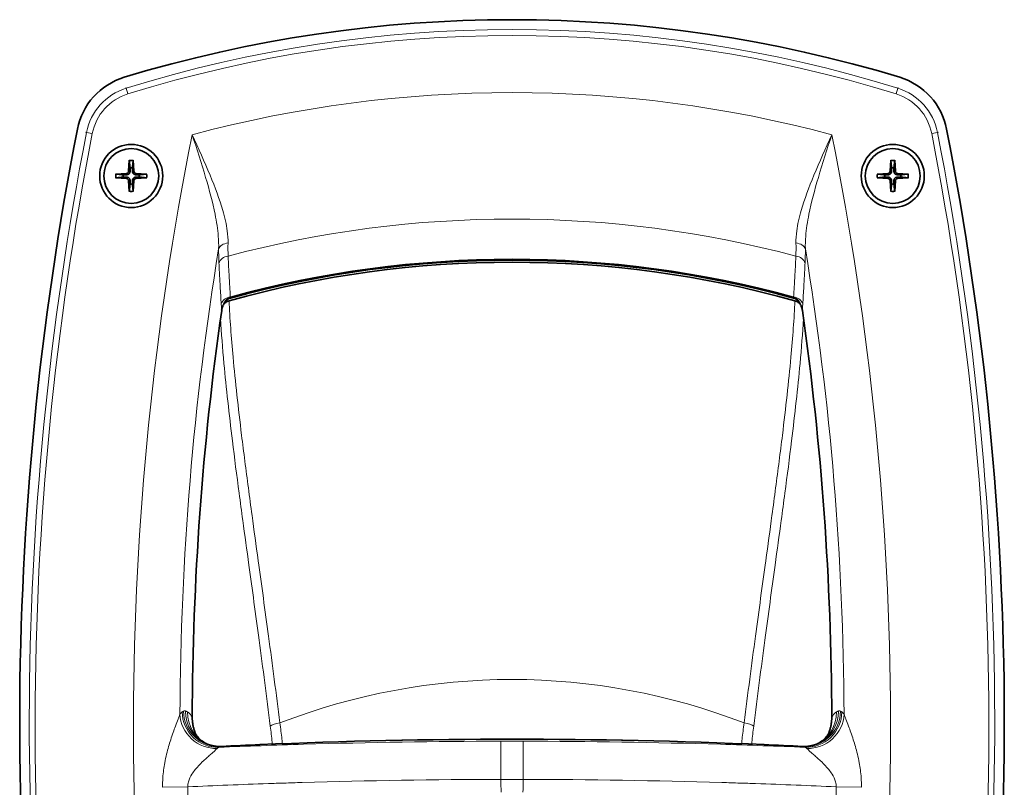
# Model space of a CAD drawing. Units: millimetres. Extents: x 0 to 4200, y 0 to 2970.
# Drawn here: x 2230 to 2397, y 1568 to 1698 of the extents above; entities that cross this region are included whole.
import ezdxf

# ---------------------------------------------------------------- set-up
doc = ezdxf.new("R2010")
doc.units = ezdxf.units.MM
doc.header["$LTSCALE"] = 10
doc.layers.add('Visibile (ISO)', color=7, linetype='Continuous', lineweight=35)
doc.layers.add('Visibile sottile (ISO)', color=7, linetype='Continuous', lineweight=18)

msp = doc.modelspace()

# ---------------------------------------------------------------- linework, layer by layer
at = {"layer": 'Visibile (ISO)'}
for p, q in [((2248.239, 1674.53), (2248.123, 1672.664)), ((2248.889, 1674.53), (2249.006, 1672.664)), ((2377.323, 1674.53), (2377.206, 1672.664)), ((2377.972, 1674.53), (2378.089, 1672.664)), ((2245.902, 1672.193), (2247.768, 1672.31)), ((2245.902, 1671.544), (2247.768, 1671.427)), ((2248.239, 1669.207), (2248.123, 1671.073)), ((2248.889, 1669.207), (2249.006, 1671.073)), ((2251.226, 1672.193), (2249.36, 1672.31)), ((2251.226, 1671.544), (2249.36, 1671.427)), ((2374.986, 1672.193), (2376.852, 1672.31)), ((2374.986, 1671.544), (2376.852, 1671.427)), ((2377.323, 1669.207), (2377.206, 1671.073)), ((2377.972, 1669.207), (2378.089, 1671.073)), ((2380.309, 1672.193), (2378.443, 1672.31)), ((2380.309, 1671.544), (2378.443, 1671.427))]:
    msp.add_line(p, q, dxfattribs=at)
for centre, radius in [((2248.564, 1671.868), 5.35), ((2248.564, 1671.868), 4.65), ((2377.648, 1671.868), 5.35), ((2377.648, 1671.868), 4.65)]:
    msp.add_circle(centre, radius, dxfattribs=at)
for centre, radius, start, end in [((2313.106, 1472.368), 226, 73.09069, 106.90931), ((2250.717, 1677.595), 11.5, 106.90931, 168.93701), ((2375.495, 1677.595), 11.5, 11.06299, 73.09069), ((2755.656, 1578.868), 526, 168.93701, 190.82192), ((1870.556, 1578.868), 526, 349.17808, 11.06299), ((2247.745, 1672.688), 0.379, 273.57217, 356.42783), ((2248.564, 1671.868), 1.367, 82.02301, 97.97699), ((2249.384, 1672.688), 0.379, 183.57217, 266.42783), ((2376.828, 1672.688), 0.379, 273.57217, 356.42783), ((2377.648, 1671.868), 1.367, 82.02301, 97.97699), ((2378.467, 1672.688), 0.379, 183.57217, 266.42783), ((2248.564, 1671.868), 1.367, 172.02301, 187.97699), ((2247.745, 1671.049), 0.379, 3.57217, 86.42783), ((2249.384, 1671.049), 0.379, 93.57217, 176.42783), ((2248.564, 1671.868), 1.367, 352.02301, 7.97699), ((2377.648, 1671.868), 1.367, 172.02301, 187.97699), ((2376.828, 1671.049), 0.379, 3.57217, 86.42783), ((2378.467, 1671.049), 0.379, 93.57217, 176.42783), ((2377.648, 1671.868), 1.367, 352.02301, 7.97699), ((2248.564, 1671.868), 1.367, 262.02301, 277.97699), ((2377.648, 1671.868), 1.367, 262.02301, 277.97699), ((2313.106, 1476.868), 180.713, 74.69268, 105.30732), ((2313.106, 1477.868), 179.37, 74.48841, 105.51159), ((2755.606, 1578.868), 496.699, 171.87539, 179.86699), ((1870.606, 1578.868), 496.699, 0.13301, 8.12461), ((2313.106, 576.368), 999.977, 87.550357, 92.449643), ((2313.106, 576.368), 999.977, 92.449643, 92.825717), ((2313.106, 576.368), 999.977, 87.174283, 87.550357)]:
    msp.add_arc(centre, radius, start, end, dxfattribs=at)
for points, knots in [([(2248.238, 1674.411), (2248.238, 1674.417), (2248.237, 1674.426), (2248.237, 1674.447), (2248.237, 1674.464), (2248.237, 1674.494), (2248.238, 1674.514), (2248.239, 1674.53)], [0.045278112, 0.045278112, 0.045278112, 0.045278112, 0.049240708, 0.049240708, 0.054156289, 0.054156289, 0.059145586, 0.059145586, 0.059145586, 0.059145586]), ([(2248.889, 1674.53), (2248.89, 1674.514), (2248.891, 1674.494), (2248.892, 1674.464), (2248.892, 1674.447), (2248.891, 1674.426), (2248.891, 1674.417), (2248.89, 1674.411)], [0.019841997, 0.019841997, 0.019841997, 0.019841997, 0.024831295, 0.024831295, 0.029746876, 0.029746876, 0.033709472, 0.033709472, 0.033709472, 0.033709472]), ([(2377.322, 1674.411), (2377.321, 1674.417), (2377.32, 1674.426), (2377.32, 1674.447), (2377.32, 1674.464), (2377.321, 1674.494), (2377.322, 1674.514), (2377.323, 1674.53)], [0.045278112, 0.045278112, 0.045278112, 0.045278112, 0.049240708, 0.049240708, 0.054156289, 0.054156289, 0.059145586, 0.059145586, 0.059145586, 0.059145586]), ([(2377.972, 1674.53), (2377.973, 1674.514), (2377.974, 1674.494), (2377.975, 1674.464), (2377.975, 1674.447), (2377.975, 1674.426), (2377.974, 1674.417), (2377.973, 1674.411)], [0.019841997, 0.019841997, 0.019841997, 0.019841997, 0.024831295, 0.024831295, 0.029746876, 0.029746876, 0.033709472, 0.033709472, 0.033709472, 0.033709472]), ([(2248.365, 1672.649), (2248.364, 1672.592), (2248.354, 1672.534), (2248.326, 1672.44), (2248.307, 1672.396), (2248.257, 1672.312), (2248.227, 1672.272), (2248.16, 1672.206), (2248.121, 1672.175), (2248.037, 1672.126), (2247.992, 1672.107), (2247.899, 1672.078), (2247.841, 1672.069), (2247.784, 1672.068)], [0.278726304, 0.278726304, 0.278726304, 0.278726304, 0.29655738, 0.29655738, 0.310604476, 0.310604476, 0.324651573, 0.324651573, 0.338698669, 0.338698669, 0.352745766, 0.352745766, 0.370576841, 0.370576841, 0.370576841, 0.370576841]), ([(2249.345, 1672.068), (2249.288, 1672.069), (2249.23, 1672.078), (2249.136, 1672.107), (2249.092, 1672.126), (2249.008, 1672.175), (2248.968, 1672.206), (2248.902, 1672.272), (2248.871, 1672.312), (2248.821, 1672.396), (2248.803, 1672.44), (2248.774, 1672.534), (2248.765, 1672.592), (2248.764, 1672.649)], [0.278726304, 0.278726304, 0.278726304, 0.278726304, 0.29655738, 0.29655738, 0.310604476, 0.310604476, 0.324651573, 0.324651573, 0.338698669, 0.338698669, 0.352745766, 0.352745766, 0.370576841, 0.370576841, 0.370576841, 0.370576841]), ([(2377.448, 1672.649), (2377.447, 1672.592), (2377.438, 1672.534), (2377.409, 1672.44), (2377.39, 1672.396), (2377.341, 1672.312), (2377.31, 1672.272), (2377.244, 1672.206), (2377.204, 1672.175), (2377.12, 1672.126), (2377.076, 1672.107), (2376.982, 1672.078), (2376.924, 1672.069), (2376.867, 1672.068)], [0.278726304, 0.278726304, 0.278726304, 0.278726304, 0.29655738, 0.29655738, 0.310604476, 0.310604476, 0.324651573, 0.324651573, 0.338698669, 0.338698669, 0.352745766, 0.352745766, 0.370576841, 0.370576841, 0.370576841, 0.370576841]), ([(2378.428, 1672.068), (2378.371, 1672.069), (2378.313, 1672.078), (2378.219, 1672.107), (2378.175, 1672.126), (2378.091, 1672.175), (2378.051, 1672.206), (2377.985, 1672.272), (2377.954, 1672.312), (2377.905, 1672.396), (2377.886, 1672.44), (2377.857, 1672.534), (2377.848, 1672.592), (2377.847, 1672.649)], [0.278726304, 0.278726304, 0.278726304, 0.278726304, 0.29655738, 0.29655738, 0.310604476, 0.310604476, 0.324651573, 0.324651573, 0.338698669, 0.338698669, 0.352745766, 0.352745766, 0.370576841, 0.370576841, 0.370576841, 0.370576841]), ([(2245.902, 1672.193), (2245.919, 1672.194), (2245.938, 1672.195), (2245.969, 1672.196), (2245.985, 1672.196), (2246.006, 1672.196), (2246.015, 1672.195), (2246.021, 1672.194)], [0.019841997, 0.019841997, 0.019841997, 0.019841997, 0.024831295, 0.024831295, 0.029746876, 0.029746876, 0.033709472, 0.033709472, 0.033709472, 0.033709472]), ([(2246.021, 1671.543), (2246.015, 1671.542), (2246.006, 1671.541), (2245.985, 1671.541), (2245.969, 1671.541), (2245.938, 1671.542), (2245.919, 1671.543), (2245.902, 1671.544)], [0.045278112, 0.045278112, 0.045278112, 0.045278112, 0.049240708, 0.049240708, 0.054156289, 0.054156289, 0.059145586, 0.059145586, 0.059145586, 0.059145586]), ([(2247.784, 1671.669), (2247.841, 1671.668), (2247.899, 1671.659), (2247.992, 1671.63), (2248.037, 1671.611), (2248.121, 1671.562), (2248.16, 1671.531), (2248.227, 1671.465), (2248.257, 1671.425), (2248.307, 1671.341), (2248.326, 1671.297), (2248.354, 1671.203), (2248.364, 1671.145), (2248.365, 1671.088)], [0.278726304, 0.278726304, 0.278726304, 0.278726304, 0.29655738, 0.29655738, 0.310604476, 0.310604476, 0.324651573, 0.324651573, 0.338698669, 0.338698669, 0.352745766, 0.352745766, 0.370576841, 0.370576841, 0.370576841, 0.370576841]), ([(2248.764, 1671.088), (2248.765, 1671.145), (2248.774, 1671.203), (2248.803, 1671.297), (2248.821, 1671.341), (2248.871, 1671.425), (2248.902, 1671.465), (2248.968, 1671.531), (2249.008, 1671.562), (2249.092, 1671.611), (2249.136, 1671.63), (2249.23, 1671.659), (2249.288, 1671.668), (2249.345, 1671.669)], [0.278726304, 0.278726304, 0.278726304, 0.278726304, 0.29655738, 0.29655738, 0.310604476, 0.310604476, 0.324651573, 0.324651573, 0.338698669, 0.338698669, 0.352745766, 0.352745766, 0.370576841, 0.370576841, 0.370576841, 0.370576841]), ([(2251.107, 1672.194), (2251.113, 1672.195), (2251.122, 1672.196), (2251.143, 1672.196), (2251.159, 1672.196), (2251.19, 1672.195), (2251.21, 1672.194), (2251.226, 1672.193)], [0.045278112, 0.045278112, 0.045278112, 0.045278112, 0.049240708, 0.049240708, 0.054156289, 0.054156289, 0.059145586, 0.059145586, 0.059145586, 0.059145586]), ([(2251.226, 1671.544), (2251.21, 1671.543), (2251.19, 1671.542), (2251.159, 1671.541), (2251.143, 1671.541), (2251.122, 1671.541), (2251.113, 1671.542), (2251.107, 1671.543)], [0.019841997, 0.019841997, 0.019841997, 0.019841997, 0.024831295, 0.024831295, 0.029746876, 0.029746876, 0.033709472, 0.033709472, 0.033709472, 0.033709472]), ([(2374.986, 1672.193), (2375.002, 1672.194), (2375.022, 1672.195), (2375.052, 1672.196), (2375.069, 1672.196), (2375.09, 1672.196), (2375.099, 1672.195), (2375.105, 1672.194)], [0.019841997, 0.019841997, 0.019841997, 0.019841997, 0.024831295, 0.024831295, 0.029746876, 0.029746876, 0.033709472, 0.033709472, 0.033709472, 0.033709472]), ([(2375.105, 1671.543), (2375.099, 1671.542), (2375.09, 1671.541), (2375.069, 1671.541), (2375.052, 1671.541), (2375.022, 1671.542), (2375.002, 1671.543), (2374.986, 1671.544)], [0.045278112, 0.045278112, 0.045278112, 0.045278112, 0.049240708, 0.049240708, 0.054156289, 0.054156289, 0.059145586, 0.059145586, 0.059145586, 0.059145586]), ([(2376.867, 1671.669), (2376.924, 1671.668), (2376.982, 1671.659), (2377.076, 1671.63), (2377.12, 1671.611), (2377.204, 1671.562), (2377.244, 1671.531), (2377.31, 1671.465), (2377.341, 1671.425), (2377.39, 1671.341), (2377.409, 1671.297), (2377.438, 1671.203), (2377.447, 1671.145), (2377.448, 1671.088)], [0.278726304, 0.278726304, 0.278726304, 0.278726304, 0.29655738, 0.29655738, 0.310604476, 0.310604476, 0.324651573, 0.324651573, 0.338698669, 0.338698669, 0.352745766, 0.352745766, 0.370576841, 0.370576841, 0.370576841, 0.370576841]), ([(2377.847, 1671.088), (2377.848, 1671.145), (2377.857, 1671.203), (2377.886, 1671.297), (2377.905, 1671.341), (2377.954, 1671.425), (2377.985, 1671.465), (2378.051, 1671.531), (2378.091, 1671.562), (2378.175, 1671.611), (2378.219, 1671.63), (2378.313, 1671.659), (2378.371, 1671.668), (2378.428, 1671.669)], [0.278726304, 0.278726304, 0.278726304, 0.278726304, 0.29655738, 0.29655738, 0.310604476, 0.310604476, 0.324651573, 0.324651573, 0.338698669, 0.338698669, 0.352745766, 0.352745766, 0.370576841, 0.370576841, 0.370576841, 0.370576841]), ([(2380.19, 1672.194), (2380.196, 1672.195), (2380.206, 1672.196), (2380.226, 1672.196), (2380.243, 1672.196), (2380.273, 1672.195), (2380.293, 1672.194), (2380.309, 1672.193)], [0.045278112, 0.045278112, 0.045278112, 0.045278112, 0.049240708, 0.049240708, 0.054156289, 0.054156289, 0.059145586, 0.059145586, 0.059145586, 0.059145586]), ([(2380.309, 1671.544), (2380.293, 1671.543), (2380.273, 1671.542), (2380.243, 1671.541), (2380.226, 1671.541), (2380.206, 1671.541), (2380.196, 1671.542), (2380.19, 1671.543)], [0.019841997, 0.019841997, 0.019841997, 0.019841997, 0.024831295, 0.024831295, 0.029746876, 0.029746876, 0.033709472, 0.033709472, 0.033709472, 0.033709472]), ([(2248.239, 1669.207), (2248.238, 1669.223), (2248.237, 1669.243), (2248.237, 1669.273), (2248.237, 1669.29), (2248.237, 1669.31), (2248.238, 1669.32), (2248.238, 1669.326)], [0.019841997, 0.019841997, 0.019841997, 0.019841997, 0.024831295, 0.024831295, 0.029746876, 0.029746876, 0.033709472, 0.033709472, 0.033709472, 0.033709472]), ([(2248.89, 1669.326), (2248.891, 1669.32), (2248.891, 1669.31), (2248.892, 1669.29), (2248.892, 1669.273), (2248.891, 1669.243), (2248.89, 1669.223), (2248.889, 1669.207)], [0.045278112, 0.045278112, 0.045278112, 0.045278112, 0.049240708, 0.049240708, 0.054156289, 0.054156289, 0.059145586, 0.059145586, 0.059145586, 0.059145586]), ([(2377.323, 1669.207), (2377.322, 1669.223), (2377.321, 1669.243), (2377.32, 1669.273), (2377.32, 1669.29), (2377.32, 1669.31), (2377.321, 1669.32), (2377.322, 1669.326)], [0.019841997, 0.019841997, 0.019841997, 0.019841997, 0.024831295, 0.024831295, 0.029746876, 0.029746876, 0.033709472, 0.033709472, 0.033709472, 0.033709472]), ([(2377.973, 1669.326), (2377.974, 1669.32), (2377.975, 1669.31), (2377.975, 1669.29), (2377.975, 1669.273), (2377.974, 1669.243), (2377.973, 1669.223), (2377.972, 1669.207)], [0.045278112, 0.045278112, 0.045278112, 0.045278112, 0.049240708, 0.049240708, 0.054156289, 0.054156289, 0.059145586, 0.059145586, 0.059145586, 0.059145586]), ([(2263.892, 1649.065), (2263.919, 1649.257), (2263.962, 1649.448), (2264.078, 1649.814), (2264.15, 1649.989), (2264.328, 1650.321), (2264.433, 1650.475), (2264.669, 1650.747), (2264.801, 1650.866), (2265.086, 1651.056), (2265.241, 1651.127), (2265.398, 1651.17)], [0, 0, 0, 0, 0.06604026, 0.06604026, 0.13208051, 0.13208051, 0.19812077, 0.19812077, 0.26416103, 0.26416103, 0.33020128, 0.33020128, 0.33020128, 0.33020128]), ([(2265.136, 1650.705), (2264.934, 1650.649), (2264.746, 1650.553), (2264.425, 1650.314), (2264.291, 1650.178), (2264.175, 1650.028)], [0, 0, 0, 0, 0.06308854, 0.06308854, 0.11991106, 0.11991106, 0.11991106, 0.11991106]), ([(2362.32, 1649.065), (2362.292, 1649.257), (2362.25, 1649.448), (2362.134, 1649.814), (2362.061, 1649.989), (2361.884, 1650.321), (2361.779, 1650.475), (2361.543, 1650.747), (2361.41, 1650.866), (2361.125, 1651.056), (2360.971, 1651.127), (2360.813, 1651.17)], [0, 0, 0, 0, 0.06604026, 0.06604026, 0.13208051, 0.13208051, 0.19812077, 0.19812077, 0.26416103, 0.26416103, 0.33020128, 0.33020128, 0.33020128, 0.33020128]), ([(2361.075, 1650.705), (2361.278, 1650.649), (2361.466, 1650.553), (2361.787, 1650.314), (2361.921, 1650.178), (2362.037, 1650.028)], [0, 0, 0, 0, 0.06308854, 0.06308854, 0.11991106, 0.11991106, 0.11991106, 0.11991106]), ([(2259.469, 1577.272), (2259.399, 1577.44), (2259.335, 1577.611), (2259.217, 1577.963), (2259.163, 1578.146), (2259.071, 1578.515), (2259.032, 1578.702), (2258.97, 1579.078), (2258.946, 1579.266), (2258.915, 1579.644), (2258.907, 1579.833), (2258.908, 1580.022)], [0.19481146, 0.19481146, 0.19481146, 0.19481146, 0.25294015, 0.25294015, 0.31369438, 0.31369438, 0.37444862, 0.37444862, 0.43520285, 0.43520285, 0.49595709, 0.49595709, 0.49595709, 0.49595709]), ([(2366.743, 1577.272), (2366.813, 1577.44), (2366.877, 1577.611), (2366.995, 1577.963), (2367.049, 1578.146), (2367.141, 1578.515), (2367.18, 1578.702), (2367.242, 1579.078), (2367.266, 1579.266), (2367.297, 1579.644), (2367.304, 1579.833), (2367.304, 1580.022)], [0.19481146, 0.19481146, 0.19481146, 0.19481146, 0.25294015, 0.25294015, 0.31369438, 0.31369438, 0.37444862, 0.37444862, 0.43520285, 0.43520285, 0.49595709, 0.49595709, 0.49595709, 0.49595709]), ([(2261.401, 1575.543), (2261.003, 1575.737), (2260.687, 1575.954), (2260.168, 1576.374), (2259.979, 1576.574), (2259.706, 1576.895), (2259.622, 1577.019), (2259.51, 1577.193), (2259.483, 1577.245), (2259.467, 1577.276), (2259.465, 1577.28), (2259.465, 1577.28)], [0.01316545, 0.01316545, 0.01316545, 0.01316545, 0.11779684, 0.11779684, 0.23559367, 0.23559367, 0.35339051, 0.35339051, 0.47118734, 0.47118734, 0.51629272, 0.51629272, 0.51629272, 0.51629272]), ([(2364.81, 1575.543), (2365.209, 1575.737), (2365.525, 1575.954), (2366.044, 1576.374), (2366.233, 1576.574), (2366.506, 1576.895), (2366.59, 1577.019), (2366.702, 1577.193), (2366.729, 1577.245), (2366.745, 1577.276), (2366.747, 1577.28), (2366.747, 1577.28)], [0.01316545, 0.01316545, 0.01316545, 0.01316545, 0.11779684, 0.11779684, 0.23559367, 0.23559367, 0.35339051, 0.35339051, 0.47118734, 0.47118734, 0.51629272, 0.51629272, 0.51629272, 0.51629272]), ([(2261.242, 1575.611), (2261.382, 1575.549), (2261.53, 1575.489), (2261.842, 1575.38), (2262.006, 1575.331), (2262.345, 1575.247), (2262.522, 1575.211), (2262.882, 1575.158), (2263.066, 1575.139), (2263.437, 1575.121), (2263.624, 1575.121), (2263.809, 1575.13)], [-0.21240991, -0.21240991, -0.21240991, -0.21240991, -0.19117741, -0.19117741, -0.1699449, -0.1699449, -0.1487124, -0.1487124, -0.12747989, -0.12747989, -0.10624739, -0.10624739, -0.10624739, -0.10624739]), ([(2364.97, 1575.611), (2364.83, 1575.549), (2364.682, 1575.489), (2364.37, 1575.38), (2364.206, 1575.331), (2363.866, 1575.247), (2363.69, 1575.211), (2363.33, 1575.158), (2363.146, 1575.139), (2362.775, 1575.121), (2362.588, 1575.121), (2362.403, 1575.13)], [-0.21240991, -0.21240991, -0.21240991, -0.21240991, -0.19117741, -0.19117741, -0.1699449, -0.1699449, -0.1487124, -0.1487124, -0.12747989, -0.12747989, -0.10624739, -0.10624739, -0.10624739, -0.10624739])]:
    msp.add_open_spline(points, degree=3, knots=knots, dxfattribs=at)
for points, weights in [([(2248.238, 1674.411), (2248.327, 1673.635), (2248.375, 1673.222)], [1.00221682328, 1.05135723968, 1]), ([(2248.754, 1673.222), (2248.801, 1673.635), (2248.89, 1674.411)], [1, 1.05135723968, 1.00221682328]), ([(2377.322, 1674.411), (2377.411, 1673.635), (2377.458, 1673.222)], [1.00221682328, 1.05135723968, 1]), ([(2377.837, 1673.222), (2377.885, 1673.635), (2377.973, 1674.411)], [1, 1.05135723968, 1.00221682328]), ([(2248.375, 1673.222), (2248.369, 1672.861), (2248.365, 1672.649)], [1, 1.29471148087, 1.55752619738]), ([(2248.764, 1672.649), (2248.76, 1672.861), (2248.754, 1673.222)], [1.55752619738, 1.29471148087, 1]), ([(2377.458, 1673.222), (2377.452, 1672.861), (2377.448, 1672.649)], [1, 1.29471148087, 1.55752619738]), ([(2377.847, 1672.649), (2377.843, 1672.861), (2377.837, 1673.222)], [1.55752619738, 1.29471148087, 1]), ([(2247.211, 1672.058), (2246.798, 1672.105), (2246.021, 1672.194)], [1, 1.05135724384, 1.00221682345]), ([(2246.021, 1671.543), (2246.798, 1671.631), (2247.211, 1671.679)], [1.00221682344, 1.05135724379, 1]), ([(2247.784, 1672.068), (2247.572, 1672.064), (2247.211, 1672.058)], [1.55752619738, 1.29471148087, 1]), ([(2247.211, 1671.679), (2247.572, 1671.673), (2247.784, 1671.669)], [1, 1.29471148087, 1.55752619738]), ([(2248.365, 1671.088), (2248.369, 1670.876), (2248.375, 1670.515)], [1.55752619738, 1.29471148087, 1]), ([(2248.754, 1670.515), (2248.76, 1670.876), (2248.764, 1671.088)], [1, 1.29471148087, 1.55752619738]), ([(2249.918, 1672.058), (2249.557, 1672.064), (2249.345, 1672.068)], [1, 1.29471148087, 1.55752619738]), ([(2249.345, 1671.669), (2249.557, 1671.673), (2249.918, 1671.679)], [1.55752619738, 1.29471148087, 1]), ([(2251.107, 1672.194), (2250.331, 1672.105), (2249.918, 1672.058)], [1.00221682344, 1.05135724379, 1]), ([(2249.918, 1671.679), (2250.331, 1671.631), (2251.107, 1671.543)], [1, 1.05135724381, 1.00221682344]), ([(2376.294, 1672.058), (2375.881, 1672.105), (2375.105, 1672.194)], [1, 1.05135724384, 1.00221682345]), ([(2375.105, 1671.543), (2375.881, 1671.631), (2376.294, 1671.679)], [1.00221682344, 1.05135724379, 1]), ([(2376.867, 1672.068), (2376.655, 1672.064), (2376.294, 1672.058)], [1.55752619738, 1.29471148087, 1]), ([(2376.294, 1671.679), (2376.655, 1671.673), (2376.867, 1671.669)], [1, 1.29471148087, 1.55752619738]), ([(2377.448, 1671.088), (2377.452, 1670.876), (2377.458, 1670.515)], [1.55752619738, 1.29471148087, 1]), ([(2377.837, 1670.515), (2377.843, 1670.876), (2377.847, 1671.088)], [1, 1.29471148087, 1.55752619738]), ([(2379.001, 1672.058), (2378.64, 1672.064), (2378.428, 1672.068)], [1, 1.29471148087, 1.55752619738]), ([(2378.428, 1671.669), (2378.64, 1671.673), (2379.001, 1671.679)], [1.55752619738, 1.29471148087, 1]), ([(2380.19, 1672.194), (2379.414, 1672.105), (2379.001, 1672.058)], [1.00221682344, 1.05135724379, 1]), ([(2379.001, 1671.679), (2379.414, 1671.631), (2380.19, 1671.543)], [1, 1.05135724381, 1.00221682344]), ([(2248.375, 1670.515), (2248.327, 1670.102), (2248.238, 1669.326)], [1, 1.05135723968, 1.00221682328]), ([(2248.89, 1669.326), (2248.801, 1670.102), (2248.754, 1670.515)], [1.00221682328, 1.05135723968, 1]), ([(2377.458, 1670.515), (2377.411, 1670.102), (2377.322, 1669.326)], [1, 1.05135723968, 1.00221682328]), ([(2377.973, 1669.326), (2377.885, 1670.102), (2377.837, 1670.515)], [1.00221682328, 1.05135723968, 1])]:
    msp.add_rational_spline(points, weights, degree=2, dxfattribs=at)
at = {"layer": 'Visibile sottile (ISO)'}
for p, q in [((2247.697, 1686.736), (2247.65, 1686.887)), ((2247.697, 1686.736), (2247.995, 1685.782)), ((2378.515, 1686.736), (2378.217, 1685.782)), ((2378.515, 1686.736), (2378.562, 1686.887)), ((2240.978, 1679.237), (2240.823, 1679.268)), ((2240.978, 1679.237), (2241.959, 1679.046)), ((2385.234, 1679.237), (2384.253, 1679.046)), ((2385.234, 1679.237), (2385.389, 1679.268)), ((2248.123, 1672.664), (2248.365, 1672.649)), ((2249.006, 1672.664), (2248.764, 1672.649)), ((2377.206, 1672.664), (2377.448, 1672.649)), ((2378.089, 1672.664), (2377.847, 1672.649)), ((2247.768, 1672.31), (2247.784, 1672.068)), ((2247.768, 1671.427), (2247.784, 1671.669)), ((2248.123, 1671.073), (2248.365, 1671.088)), ((2249.006, 1671.073), (2248.764, 1671.088)), ((2249.36, 1672.31), (2249.345, 1672.068)), ((2249.36, 1671.427), (2249.345, 1671.669)), ((2376.852, 1672.31), (2376.867, 1672.068)), ((2376.852, 1671.427), (2376.867, 1671.669)), ((2377.206, 1671.073), (2377.448, 1671.088)), ((2378.089, 1671.073), (2377.847, 1671.088)), ((2378.443, 1672.31), (2378.428, 1672.068)), ((2378.443, 1671.427), (2378.428, 1671.669)), ((2265.367, 1651.284), (2265.398, 1651.17)), ((2360.844, 1651.284), (2360.813, 1651.17)), ((2263.884, 1649.066), (2263.892, 1649.065)), ((2362.327, 1649.066), (2362.32, 1649.065)), ((2258.9, 1580.022), (2258.908, 1580.022)), ((2367.312, 1580.022), (2367.304, 1580.022)), ((2311.204, 1569.536), (2311.191, 1576.011)), ((2315.008, 1569.536), (2315.02, 1576.011)), ((2258.131, 1568.28), (2253.88, 1568.19)), ((2368.081, 1568.28), (2372.332, 1568.19))]:
    msp.add_line(p, q, dxfattribs=at)
for centre, radius, start, end in [((2313.106, 1476.868), 219.824, 72.68951, 107.31049), ((2313.106, 1476.868), 218.825, 72.68951, 107.31049), ((2250.62, 1677.357), 9.824, 107.31049, 168.96402), ((2250.62, 1677.357), 8.825, 107.31049, 168.96402), ((2313.106, 1476.868), 209.14, 74.9797, 105.0203), ((2375.591, 1677.357), 8.825, 11.03598, 72.68951), ((2375.591, 1677.357), 9.824, 11.03598, 72.68951), ((2755.606, 1578.868), 524.324, 168.96402, 190.81171), ((2755.606, 1578.868), 523.325, 168.96402, 190.81171), ((1870.606, 1578.868), 523.325, 349.18829, 11.03598), ((1870.606, 1578.868), 524.324, 349.18829, 11.03598), ((2755.606, 1578.868), 506.667, 168.61747, 191.14134), ((1870.606, 1578.868), 506.667, 348.85866, 11.38253), ((2248.564, 1671.868), 2.564, 82.69739, 97.30261), ((2248.564, 1671.868), 2.682, 83.04293, 96.95707), ((2377.648, 1671.868), 2.564, 82.69739, 97.30261), ((2377.648, 1671.868), 2.682, 83.04293, 96.95707), ((2248.564, 1671.868), 2.682, 173.04293, 186.95707), ((2248.564, 1671.868), 2.564, 172.69739, 187.30261), ((2248.564, 1671.868), 2.564, 352.69739, 7.30261), ((2248.564, 1671.868), 2.682, 353.04293, 6.95707), ((2377.648, 1671.868), 2.682, 173.04293, 186.95707), ((2377.648, 1671.868), 2.564, 172.69739, 187.30261), ((2377.648, 1671.868), 2.564, 352.69739, 7.30261), ((2377.648, 1671.868), 2.682, 353.04293, 6.95707), ((2248.564, 1671.868), 2.564, 262.69739, 277.30261), ((2248.564, 1671.868), 2.682, 263.04293, 276.95707), ((2377.648, 1671.868), 2.564, 262.69739, 277.30261), ((2377.648, 1671.868), 2.682, 263.04293, 276.95707), ((2313.106, 1476.868), 187.691, 75.14399, 104.85601), ((2755.606, 1578.868), 498.788, 170.69798, 179.80437), ((1870.606, 1578.868), 498.788, 0.19563, 9.30202), ((2313.106, 1476.868), 180.92, 74.6985, 105.3015), ((2313.106, 1476.868), 180.83, 74.69268, 105.30732), ((2755.606, 1578.868), 496.707, 171.87539, 179.86699), ((1870.606, 1578.868), 496.707, 0.13301, 8.12461), ((2313.106, 1477.868), 108.609, 68.76322, 111.23678), ((2313.106, 576.368), 999.954, 87.163624, 92.836376), ((2313.106, 576.368), 999.644, 89.890273, 90.109727), ((2313.106, 576.368), 993.169, 89.890273, 90.109727), ((2755.606, 1578.868), 444.5, 181.20309, 181.48433), ((1870.606, 1578.868), 444.5, 358.51567, 358.79691), ((2755.606, 1578.868), 497.588, 181.2193, 183.39979), ((1870.606, 1578.868), 497.588, 356.60021, 358.7807)]:
    msp.add_arc(centre, radius, start, end, dxfattribs=at)
for centre, major_axis, ratio, start_param, end_param in [((2265.321, 1659.174), (-2, -0.001), 0.6771817, 4.887607, 6.0449439), ((2360.891, 1659.174), (2, -0.001), 0.6771817, 0.2382414, 1.3955783), ((2265.376, 1656.805), (-1.998, -0.099), 0.7589582, 4.8727249, 6.0132349), ((2360.835, 1656.805), (1.998, -0.099), 0.7589582, 0.2699504, 1.4104604), ((2265.766, 1649.897), (-1.996, -0.126), 0.7593738, 4.8680513, 6.0130288), ((2360.446, 1649.897), (1.996, -0.126), 0.7593738, 0.2701565, 1.415134), ((2262.73, 1580.551), (-5.064, 3.217), 0.9494553, 0.5861909, 2.1793533), ((2263.104, 1580.945), (-2.873, 5.267), 0.9803323, 1.0756144, 2.6841873), ((2263.328, 1581.068), (-2.872, 5.268), 0.980332, 1.0755976, 2.6841918), ((2263.697, 1581.086), (-2.456, -5.474), 0.9819043, 5.1228436, 6.2831853), ((2264.013, 1580.944), (-2.457, -5.474), 0.9818967, 5.1233171, 6.2536134), ((2362.883, 1581.068), (2.872, 5.268), 0.980332, 3.5989935, 5.2075877), ((2363.108, 1580.945), (2.873, 5.267), 0.9803323, 3.598998, 5.2075709), ((2363.482, 1580.551), (5.064, 3.217), 0.9494553, 4.103832, 5.6969944), ((2362.199, 1580.944), (2.457, -5.474), 0.9818967, 0.0295719, 1.1598682), ((2362.514, 1581.086), (2.456, -5.474), 0.9819043, 0, 1.1603417), ((2273.967, 1578.583), (1.985, 0.246), 0.270465, 1.6389503, 2.7133616), ((2352.245, 1578.583), (-1.985, 0.246), 0.270465, 3.5698237, 4.644235)]:
    msp.add_ellipse(centre, major_axis=major_axis, ratio=ratio, start_param=start_param, end_param=end_param, dxfattribs=at)
for points, knots in [([(2258.905, 1678.863), (2259.679, 1676.441), (2260.471, 1674.009), (2261.809, 1669.492), (2262.376, 1667.387), (2263.033, 1664.095), (2263.223, 1662.852), (2263.377, 1660.917), (2263.399, 1660.192), (2263.377, 1659.492)], [-0.0153507, -0.0153507, -0.0153507, -0.0153507, 0.7966488, 0.7966488, 1.528592, 1.528592, 1.9860565, 1.9860565, 2.2719718, 2.2719718, 2.2719718, 2.2719718]), ([(2264.971, 1660.507), (2264.983, 1661.165), (2264.939, 1661.846), (2264.702, 1663.669), (2264.435, 1664.841), (2263.533, 1667.951), (2262.773, 1669.946), (2260.988, 1674.236), (2259.935, 1676.553), (2258.905, 1678.863)], [-2.2719718, -2.2719718, -2.2719718, -2.2719718, -1.9860565, -1.9860565, -1.528592, -1.528592, -0.7966488, -0.7966488, 0.0153507, 0.0153507, 0.0153507, 0.0153507]), ([(2361.241, 1660.507), (2361.228, 1661.165), (2361.273, 1661.846), (2361.51, 1663.669), (2361.777, 1664.841), (2362.679, 1667.951), (2363.439, 1669.946), (2365.224, 1674.236), (2366.276, 1676.553), (2367.307, 1678.863)], [-2.2719718, -2.2719718, -2.2719718, -2.2719718, -1.9860565, -1.9860565, -1.528592, -1.528592, -0.7966488, -0.7966488, 0.0153507, 0.0153507, 0.0153507, 0.0153507]), ([(2367.307, 1678.863), (2366.533, 1676.441), (2365.741, 1674.009), (2364.403, 1669.492), (2363.836, 1667.387), (2363.179, 1664.095), (2362.988, 1662.852), (2362.834, 1660.917), (2362.812, 1660.192), (2362.835, 1659.492)], [-0.0153507, -0.0153507, -0.0153507, -0.0153507, 0.7966488, 0.7966488, 1.528592, 1.528592, 1.9860565, 1.9860565, 2.2719718, 2.2719718, 2.2719718, 2.2719718]), ([(2263.377, 1659.492), (2263.377, 1659.194), (2263.379, 1658.901), (2263.388, 1658.356), (2263.394, 1658.103), (2263.407, 1657.699), (2263.412, 1657.546), (2263.423, 1657.3), (2263.427, 1657.207), (2263.431, 1657.114)], [-0.34103288, -0.34103288, -0.34103288, -0.34103288, -0.21996621, -0.21996621, -0.11083568, -0.11083568, -0.04262911, -0.04262911, 0, 0, 0, 0]), ([(2264.984, 1658.286), (2264.981, 1658.372), (2264.978, 1658.46), (2264.972, 1658.689), (2264.969, 1658.832), (2264.964, 1659.209), (2264.962, 1659.446), (2264.963, 1659.955), (2264.966, 1660.228), (2264.971, 1660.507)], [0, 0, 0, 0, 0.04262911, 0.04262911, 0.11083568, 0.11083568, 0.21996621, 0.21996621, 0.34103288, 0.34103288, 0.34103288, 0.34103288]), ([(2361.228, 1658.286), (2361.231, 1658.372), (2361.234, 1658.46), (2361.24, 1658.689), (2361.242, 1658.832), (2361.248, 1659.209), (2361.25, 1659.446), (2361.249, 1659.955), (2361.246, 1660.228), (2361.241, 1660.507)], [0, 0, 0, 0, 0.04262911, 0.04262911, 0.11083568, 0.11083568, 0.21996621, 0.21996621, 0.34103288, 0.34103288, 0.34103288, 0.34103288]), ([(2362.835, 1659.492), (2362.835, 1659.194), (2362.833, 1658.901), (2362.824, 1658.356), (2362.818, 1658.103), (2362.805, 1657.699), (2362.8, 1657.546), (2362.789, 1657.3), (2362.785, 1657.207), (2362.781, 1657.114)], [-0.34103288, -0.34103288, -0.34103288, -0.34103288, -0.21996621, -0.21996621, -0.11083568, -0.11083568, -0.04262911, -0.04262911, 0, 0, 0, 0]), ([(2265.361, 1651.375), (2265.336, 1651.783), (2265.312, 1652.192), (2265.266, 1652.969), (2265.244, 1653.338), (2265.21, 1653.936), (2265.197, 1654.167), (2265.176, 1654.541), (2265.168, 1654.685), (2265.145, 1655.117), (2265.129, 1655.405), (2265.09, 1656.154), (2265.066, 1656.615), (2265.023, 1657.479), (2265.003, 1657.882), (2264.984, 1658.286)], [-1.0629623, -1.0629623, -1.0629623, -1.0629623, -0.8742865, -0.8742865, -0.7042125, -0.7042125, -0.5979163, -0.5979163, -0.5314812, -0.5314812, -0.3986109, -0.3986109, -0.1860184, -0.1860184, 0, 0, 0, 0]), ([(2360.85, 1651.375), (2360.876, 1651.783), (2360.9, 1652.192), (2360.946, 1652.969), (2360.968, 1653.338), (2361.002, 1653.936), (2361.015, 1654.167), (2361.035, 1654.541), (2361.043, 1654.685), (2361.067, 1655.117), (2361.082, 1655.405), (2361.122, 1656.154), (2361.146, 1656.615), (2361.189, 1657.479), (2361.209, 1657.882), (2361.228, 1658.286)], [-1.0629623, -1.0629623, -1.0629623, -1.0629623, -0.8742865, -0.8742865, -0.7042125, -0.7042125, -0.5979163, -0.5979163, -0.5314812, -0.5314812, -0.3986109, -0.3986109, -0.1860184, -0.1860184, 0, 0, 0, 0]), ([(2263.431, 1657.114), (2263.451, 1656.709), (2263.471, 1656.305), (2263.515, 1655.437), (2263.54, 1654.975), (2263.58, 1654.223), (2263.596, 1653.935), (2263.62, 1653.501), (2263.628, 1653.357), (2263.649, 1652.981), (2263.662, 1652.75), (2263.697, 1652.149), (2263.719, 1651.779), (2263.766, 1651), (2263.791, 1650.59), (2263.817, 1650.18)], [0, 0, 0, 0, 0.1860184, 0.1860184, 0.3986109, 0.3986109, 0.5314812, 0.5314812, 0.5979163, 0.5979163, 0.7042125, 0.7042125, 0.8742865, 0.8742865, 1.0629623, 1.0629623, 1.0629623, 1.0629623]), ([(2362.781, 1657.114), (2362.761, 1656.709), (2362.741, 1656.305), (2362.696, 1655.437), (2362.672, 1654.975), (2362.632, 1654.223), (2362.616, 1653.935), (2362.592, 1653.501), (2362.584, 1653.357), (2362.563, 1652.981), (2362.549, 1652.75), (2362.515, 1652.149), (2362.493, 1651.779), (2362.446, 1651), (2362.421, 1650.59), (2362.395, 1650.18)], [0, 0, 0, 0, 0.1860184, 0.1860184, 0.3986109, 0.3986109, 0.5314812, 0.5314812, 0.5979163, 0.5979163, 0.7042125, 0.7042125, 0.8742865, 0.8742865, 1.0629623, 1.0629623, 1.0629623, 1.0629623]), ([(2265.367, 1651.284), (2265.056, 1651.192), (2264.775, 1650.988), (2264.405, 1650.555), (2264.28, 1650.352), (2264.026, 1649.802), (2263.93, 1649.437), (2263.884, 1649.066)], [-0.33020128, -0.33020128, -0.33020128, -0.33020128, -0.20908018, -0.20908018, -0.12689386, -0.12689386, 0, 0, 0, 0]), ([(2273.765, 1579.102), (2273.138, 1584.074), (2272.489, 1588.995), (2271.251, 1598.174), (2270.662, 1602.449), (2269.731, 1609.224), (2269.38, 1611.788), (2268.827, 1615.877), (2268.618, 1617.431), (2268.009, 1622.031), (2267.625, 1625.017), (2266.705, 1632.544), (2266.214, 1636.963), (2265.525, 1644.495), (2265.288, 1647.684), (2265.136, 1650.705)], [0, 0, 0, 0, 1.5405902, 1.5405902, 2.9292912, 2.9292912, 3.7972294, 3.7972294, 4.3396907, 4.3396907, 5.4246134, 5.4246134, 7.1604896, 7.1604896, 8.5429745, 8.5429745, 8.5429745, 8.5429745]), ([(2352.447, 1579.102), (2353.074, 1584.074), (2353.723, 1588.995), (2354.961, 1598.174), (2355.55, 1602.449), (2356.48, 1609.224), (2356.832, 1611.788), (2357.385, 1615.877), (2357.593, 1617.431), (2358.202, 1622.031), (2358.587, 1625.017), (2359.507, 1632.544), (2359.998, 1636.963), (2360.687, 1644.495), (2360.923, 1647.684), (2361.075, 1650.705)], [0, 0, 0, 0, 1.5405902, 1.5405902, 2.9292912, 2.9292912, 3.7972294, 3.7972294, 4.3396907, 4.3396907, 5.4246134, 5.4246134, 7.1604896, 7.1604896, 8.5429745, 8.5429745, 8.5429745, 8.5429745]), ([(2360.844, 1651.284), (2361.156, 1651.192), (2361.437, 1650.988), (2361.806, 1650.555), (2361.932, 1650.352), (2362.186, 1649.802), (2362.282, 1649.437), (2362.327, 1649.066)], [-0.33020128, -0.33020128, -0.33020128, -0.33020128, -0.20908018, -0.20908018, -0.12689386, -0.12689386, 0, 0, 0, 0]), ([(2263.817, 1650.18), (2263.823, 1650.075), (2263.83, 1649.97), (2263.847, 1649.696), (2263.857, 1649.526), (2263.873, 1649.26), (2263.879, 1649.163), (2263.884, 1649.066)], [-0.38632498, -0.38632498, -0.38632498, -0.38632498, -0.33803435, -0.33803435, -0.26076936, -0.26076936, -0.2168381, -0.2168381, -0.2168381, -0.2168381]), ([(2362.395, 1650.18), (2362.389, 1650.075), (2362.382, 1649.97), (2362.365, 1649.696), (2362.355, 1649.526), (2362.339, 1649.26), (2362.333, 1649.163), (2362.327, 1649.066)], [-0.38632498, -0.38632498, -0.38632498, -0.38632498, -0.33803435, -0.33803435, -0.26076936, -0.26076936, -0.2168381, -0.2168381, -0.2168381, -0.2168381]), ([(2263.695, 1647.675), (2263.842, 1645.232), (2264.041, 1642.685), (2264.665, 1635.891), (2265.153, 1631.515), (2266.066, 1624.06), (2266.448, 1621.102), (2267.052, 1616.546), (2267.259, 1615.007), (2267.807, 1610.957), (2268.155, 1608.418), (2269.076, 1601.708), (2269.658, 1597.473), (2270.88, 1588.381), (2271.518, 1583.507), (2272.134, 1578.582)], [-8.2646706, -8.2646706, -8.2646706, -8.2646706, -7.1604896, -7.1604896, -5.4246134, -5.4246134, -4.3396907, -4.3396907, -3.7972294, -3.7972294, -2.9292912, -2.9292912, -1.5405902, -1.5405902, 0, 0, 0, 0]), ([(2362.516, 1647.675), (2362.369, 1645.232), (2362.171, 1642.685), (2361.547, 1635.891), (2361.059, 1631.515), (2360.145, 1624.06), (2359.764, 1621.102), (2359.16, 1616.546), (2358.953, 1615.007), (2358.405, 1610.957), (2358.056, 1608.418), (2357.135, 1601.708), (2356.553, 1597.473), (2355.332, 1588.381), (2354.693, 1583.507), (2354.078, 1578.582)], [-8.2646706, -8.2646706, -8.2646706, -8.2646706, -7.1604896, -7.1604896, -5.4246134, -5.4246134, -4.3396907, -4.3396907, -3.7972294, -3.7972294, -2.9292912, -2.9292912, -1.5405902, -1.5405902, 0, 0, 0, 0]), ([(2256.821, 1580.572), (2256.671, 1580.155), (2256.389, 1579.447), (2255.809, 1577.887), (2255.53, 1577.11), (2255.013, 1575.504), (2254.775, 1574.699), (2254.445, 1573.353), (2254.336, 1572.859), (2254.091, 1571.549), (2253.976, 1570.708), (2253.882, 1569.292), (2253.868, 1568.739), (2253.88, 1568.19)], [-1.7072433, -1.7072433, -1.7072433, -1.7072433, -1.2413636, -1.2413636, -0.8943637, -0.8943637, -0.5913459, -0.5913459, -0.4251472, -0.4251472, -0.1635182, -0.1635182, 0, 0, 0, 0]), ([(2257.195, 1580.97), (2257.132, 1580.935), (2257.069, 1580.884), (2256.944, 1580.751), (2256.882, 1580.669), (2256.821, 1580.572)], [-0.21810014, -0.21810014, -0.21810014, -0.21810014, -0.10905007, -0.10905007, 0, 0, 0, 0]), ([(2257.42, 1581.094), (2257.382, 1581.073), (2257.345, 1581.053), (2257.27, 1581.011), (2257.232, 1580.99), (2257.195, 1580.97)], [-0.12983817, -0.12983817, -0.12983817, -0.12983817, -0.06491908, -0.06491908, 0, 0, 0, 0]), ([(2257.789, 1581.112), (2257.727, 1581.14), (2257.666, 1581.153), (2257.543, 1581.146), (2257.481, 1581.128), (2257.42, 1581.094)], [-0.21240991, -0.21240991, -0.21240991, -0.21240991, -0.10620496, -0.10620496, 0, 0, 0, 0]), ([(2258.104, 1580.969), (2258.051, 1580.993), (2257.999, 1581.017), (2257.894, 1581.065), (2257.841, 1581.089), (2257.789, 1581.112)], [-0.18243605, -0.18243605, -0.18243605, -0.18243605, -0.09121803, -0.09121803, 0, 0, 0, 0]), ([(2258.9, 1580.022), (2258.847, 1580.126), (2258.794, 1580.223), (2258.532, 1580.652), (2258.318, 1580.872), (2258.104, 1580.969)], [-0.46760382, -0.46760382, -0.46760382, -0.46760382, -0.37129736, -0.37129736, 0, 0, 0, 0]), ([(2367.312, 1580.022), (2367.365, 1580.126), (2367.418, 1580.223), (2367.68, 1580.652), (2367.894, 1580.872), (2368.108, 1580.969)], [-0.46760382, -0.46760382, -0.46760382, -0.46760382, -0.37129736, -0.37129736, 0, 0, 0, 0]), ([(2368.108, 1580.969), (2368.16, 1580.993), (2368.213, 1581.017), (2368.318, 1581.065), (2368.371, 1581.089), (2368.423, 1581.112)], [-0.18243605, -0.18243605, -0.18243605, -0.18243605, -0.09121803, -0.09121803, 0, 0, 0, 0]), ([(2368.423, 1581.112), (2368.484, 1581.14), (2368.546, 1581.153), (2368.669, 1581.146), (2368.731, 1581.128), (2368.792, 1581.094)], [-0.21240991, -0.21240991, -0.21240991, -0.21240991, -0.10620496, -0.10620496, 0, 0, 0, 0]), ([(2368.792, 1581.094), (2368.83, 1581.073), (2368.867, 1581.053), (2368.942, 1581.011), (2368.98, 1580.99), (2369.017, 1580.97)], [-0.12983817, -0.12983817, -0.12983817, -0.12983817, -0.06491908, -0.06491908, 0, 0, 0, 0]), ([(2369.017, 1580.97), (2369.08, 1580.935), (2369.143, 1580.884), (2369.268, 1580.751), (2369.33, 1580.669), (2369.391, 1580.572)], [-0.21810014, -0.21810014, -0.21810014, -0.21810014, -0.10905007, -0.10905007, 0, 0, 0, 0]), ([(2369.391, 1580.572), (2369.541, 1580.155), (2369.822, 1579.447), (2370.403, 1577.887), (2370.682, 1577.11), (2371.199, 1575.504), (2371.437, 1574.699), (2371.767, 1573.353), (2371.876, 1572.859), (2372.12, 1571.549), (2372.236, 1570.708), (2372.33, 1569.292), (2372.344, 1568.739), (2372.332, 1568.19)], [-1.7072433, -1.7072433, -1.7072433, -1.7072433, -1.2413636, -1.2413636, -0.8943637, -0.8943637, -0.5913459, -0.5913459, -0.4251472, -0.4251472, -0.1635182, -0.1635182, 0, 0, 0, 0]), ([(2258.9, 1580.022), (2258.902, 1579.254), (2259.039, 1578.476), (2259.344, 1577.586), (2259.404, 1577.428), (2259.469, 1577.272)], [-0.49595709, -0.49595709, -0.49595709, -0.49595709, -0.24867121, -0.24867121, -0.19481251, -0.19481251, -0.19481251, -0.19481251]), ([(2274.197, 1575.588), (2274.168, 1575.837), (2274.138, 1576.085), (2273.998, 1577.262), (2273.883, 1578.185), (2273.765, 1579.102)], [1.89286088, 1.89286088, 1.89286088, 1.89286088, 1.96791273, 1.96791273, 2.24904312, 2.24904312, 2.24904312, 2.24904312]), ([(2352.015, 1575.588), (2352.044, 1575.837), (2352.073, 1576.085), (2352.214, 1577.262), (2352.328, 1578.185), (2352.447, 1579.102)], [1.89286088, 1.89286088, 1.89286088, 1.89286088, 1.96791273, 1.96791273, 2.24904312, 2.24904312, 2.24904312, 2.24904312]), ([(2367.312, 1580.022), (2367.31, 1579.254), (2367.172, 1578.476), (2366.868, 1577.586), (2366.808, 1577.428), (2366.743, 1577.272)], [-0.49595709, -0.49595709, -0.49595709, -0.49595709, -0.24867121, -0.24867121, -0.19481251, -0.19481251, -0.19481251, -0.19481251]), ([(2272.134, 1578.582), (2272.246, 1577.684), (2272.354, 1576.779), (2272.472, 1575.753), (2272.485, 1575.637), (2272.498, 1575.521)], [-2.24904312, -2.24904312, -2.24904312, -2.24904312, -1.96791273, -1.96791273, -1.93210999, -1.93210999, -1.93210999, -1.93210999]), ([(2354.078, 1578.582), (2353.966, 1577.684), (2353.858, 1576.779), (2353.74, 1575.753), (2353.727, 1575.637), (2353.714, 1575.521)], [-2.24904312, -2.24904312, -2.24904312, -2.24904312, -1.96791273, -1.96791273, -1.93210999, -1.93210999, -1.93210999, -1.93210999]), ([(2311.191, 1576.011), (2300.045, 1575.99), (2288.884, 1575.814), (2272.962, 1575.343), (2268.177, 1575.173), (2263.401, 1574.975)], [0, 0, 0, 0, 3.3222937, 3.3222937, 4.7521516, 4.7521516, 4.7521516, 4.7521516]), ([(2315.02, 1576.011), (2326.167, 1575.99), (2337.327, 1575.814), (2353.249, 1575.343), (2358.035, 1575.173), (2362.811, 1574.975)], [0, 0, 0, 0, 3.3222937, 3.3222937, 4.7521516, 4.7521516, 4.7521516, 4.7521516]), ([(2258.131, 1568.28), (2258.131, 1568.564), (2258.172, 1568.851), (2258.374, 1569.587), (2258.591, 1570.027), (2259.031, 1570.714), (2259.223, 1570.973), (2259.8, 1571.681), (2260.208, 1572.104), (2261.08, 1572.95), (2261.543, 1573.359), (2262.482, 1574.179), (2262.919, 1574.55), (2263.119, 1574.767)], [0, 0, 0, 0, 0.1635182, 0.1635182, 0.4251472, 0.4251472, 0.5913459, 0.5913459, 0.8943637, 0.8943637, 1.2413636, 1.2413636, 1.7072433, 1.7072433, 1.7072433, 1.7072433]), ([(2263.119, 1574.767), (2263.165, 1574.818), (2263.212, 1574.86), (2263.307, 1574.93), (2263.354, 1574.957), (2263.401, 1574.975)], [0, 0, 0, 0, 0.10905007, 0.10905007, 0.21810014, 0.21810014, 0.21810014, 0.21810014]), ([(2263.401, 1574.975), (2263.438, 1574.996), (2263.475, 1575.016), (2263.55, 1575.057), (2263.587, 1575.077), (2263.624, 1575.098)], [0, 0, 0, 0, 0.06491908, 0.06491908, 0.12983817, 0.12983817, 0.12983817, 0.12983817]), ([(2263.624, 1575.098), (2263.686, 1575.116), (2263.748, 1575.127), (2263.809, 1575.13), (2263.809, 1575.13), (2263.809, 1575.13)], [0, 0, 0, 0, 0.10620496, 0.10620496, 0.10624739, 0.10624739, 0.10624739, 0.10624739]), ([(2362.588, 1575.098), (2362.526, 1575.116), (2362.464, 1575.127), (2362.403, 1575.13), (2362.403, 1575.13), (2362.403, 1575.13)], [0, 0, 0, 0, 0.10620496, 0.10620496, 0.10624739, 0.10624739, 0.10624739, 0.10624739]), ([(2362.811, 1574.975), (2362.774, 1574.996), (2362.737, 1575.016), (2362.662, 1575.057), (2362.625, 1575.077), (2362.588, 1575.098)], [0, 0, 0, 0, 0.06491908, 0.06491908, 0.12983817, 0.12983817, 0.12983817, 0.12983817]), ([(2363.093, 1574.767), (2363.046, 1574.818), (2362.999, 1574.86), (2362.905, 1574.93), (2362.858, 1574.957), (2362.811, 1574.975)], [0, 0, 0, 0, 0.10905007, 0.10905007, 0.21810014, 0.21810014, 0.21810014, 0.21810014]), ([(2368.081, 1568.28), (2368.081, 1568.564), (2368.04, 1568.851), (2367.837, 1569.587), (2367.621, 1570.027), (2367.181, 1570.714), (2366.988, 1570.973), (2366.412, 1571.681), (2366.004, 1572.104), (2365.132, 1572.95), (2364.669, 1573.359), (2363.729, 1574.179), (2363.293, 1574.55), (2363.093, 1574.767)], [0, 0, 0, 0, 0.1635182, 0.1635182, 0.4251472, 0.4251472, 0.5913459, 0.5913459, 0.8943637, 0.8943637, 1.2413636, 1.2413636, 1.7072433, 1.7072433, 1.7072433, 1.7072433]), ([(2274.408, 1568.908), (2275.455, 1568.941), (2276.501, 1568.974), (2288.752, 1569.334), (2299.985, 1569.511), (2311.204, 1569.536)], [-3.6327598, -3.6327598, -3.6327598, -3.6327598, -3.3222937, -3.3222937, 0, 0, 0, 0]), ([(2351.804, 1568.908), (2350.757, 1568.941), (2349.71, 1568.974), (2337.46, 1569.334), (2326.227, 1569.511), (2315.008, 1569.536)], [-3.6327598, -3.6327598, -3.6327598, -3.6327598, -3.3222937, -3.3222937, 0, 0, 0, 0])]:
    msp.add_open_spline(points, degree=3, knots=knots, dxfattribs=at)
for points in [[(2265.367, 1651.284), (2265.365, 1651.314), (2265.363, 1651.344), (2265.361, 1651.375)], [(2360.844, 1651.284), (2360.846, 1651.314), (2360.848, 1651.344), (2360.85, 1651.375)], [(2271.811, 1568.822), (2272.676, 1568.852), (2273.542, 1568.88), (2274.408, 1568.908)], [(2354.401, 1568.822), (2353.536, 1568.852), (2352.67, 1568.88), (2351.804, 1568.908)], [(2258.131, 1568.28), (2262.683, 1568.486), (2267.243, 1568.667), (2271.811, 1568.822)], [(2368.081, 1568.28), (2363.529, 1568.486), (2358.968, 1568.667), (2354.401, 1568.822)]]:
    msp.add_open_spline(points, degree=3, dxfattribs=at)

doc.saveas('drawing.dxf')
